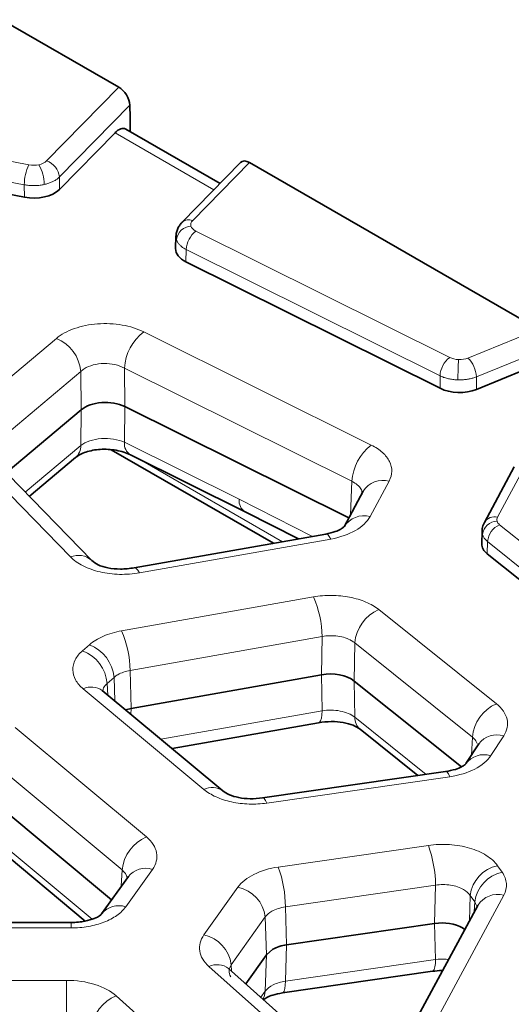
# Model space of a CAD drawing. Units: millimetres. Extents: x 10755 to 13725, y 986 to 5186.
# Drawn here: x 11450 to 11482, y 2754 to 2818 of the extents above; entities that cross this region are included whole.
import ezdxf

# ---------------------------------------------------------------- set-up
doc = ezdxf.new("R2010")
doc.units = ezdxf.units.MM
doc.layers.add('310319', color=1, linetype='Continuous')

# ---------------------------------------------------------------- blocks, each defined once
blk = doc.blocks.new('1072632-M_001_ISOMETRIC VIEW')
at = {"color": 7, "linetype": 'Continuous', "lineweight": 35}
for p, q in [((52.929, 7.132), (56.087, 5.309)), ((56.384, 4.822), (56.393, 4.491)), ((56.399, 4.105), (56.393, 4.491)), ((54.485, 2.541), (55.985, 4.073)), ((58.826, 2.704), (56.277, 4.175)), ((48.249, 3.348), (53.535, 2.33)), ((59.381, 3.27), (57.799, 1.655)), ((59.62, 3.27), (67.436, -1.242)), ((57.633, 1.282), (57.624, 0.941)), ((57.902, 0.584), (64.773, -2.836)), ((65.755, -2.864), (67.075, -2.329)), ((55.068, -3.417), (53.043, -5.117)), ((62.304, -6.342), (56.248, -3.329)), ((55.884, -4.497), (60.267, -7.027)), ((55.356, -7.491), (52.505, -4.565)), ((53.668, -5.758), (54.915, -4.711)), ((56.406, -4.638), (59.505, -6.18)), ((66.781, -4.956), (65.973, -6.46)), ((62.693, -5.618), (62.177, -6.577)), ((59.505, -6.18), (60.944, -6.907)), ((65.973, -6.46), (65.957, -6.497)), ((61.684, -6.777), (56.506, -7.692)), ((65.908, -6.701), (65.9, -7.039)), ((66.051, -7.315), (69.207, -9.842)), ((61.567, -10.58), (56.422, -11.49)), ((65.349, -13.073), (62.449, -10.752)), ((58.898, -13.721), (55.64, -11.004)), ((56.27, -11.529), (56.422, -11.49)), ((57.528, -12.578), (61.489, -11.878)), ((62.615, -12.057), (64.176, -13.307)), ((65.824, -12.448), (65.473, -12.984)), ((64.92, -13.2), (59.974, -13.913)), ((55.892, -16.67), (52.611, -13.934)), ((52.771, -15.235), (55.179, -17.243)), ((56.346, -16.033), (55.624, -17.045)), ((65.792, -16.817), (64.067, -20.025)), ((54.797, -17.281), (50.218, -17.281)), ((55.616, -17.057), (55.624, -17.045)), ((64.625, -17.306), (60.625, -17.883)), ((65.442, -17.468), (65.384, -17.427)), ((60.254, -18.005), (60.08, -18.155)), ((60.08, -18.155), (59.521, -18.939)), ((61.153, -20.395), (59.057, -18.525)), ((59.058, -18.526), (59.059, -18.533)), ((60.514, -19.186), (64.571, -18.601))]:
    blk.add_line(p, q, dxfattribs=at)
at = {"color": 8, "linetype": 'Continuous', "lineweight": 18}
for p, q in [((56.087, 5.309), (54.133, 3.313)), ((56.384, 4.822), (54.481, 2.879)), ((53.658, 3.208), (48.384, 4.223)), ((55.985, 4.073), (58.657, 2.531)), ((53.532, 2.668), (48.258, 3.683)), ((58.085, 1.701), (59.62, 3.27)), ((53.532, 2.668), (53.535, 2.33)), ((54.481, 2.879), (54.485, 2.541)), ((65.034, -2.002), (58.172, 1.413)), ((57.911, 0.917), (57.902, 0.584)), ((64.773, -2.498), (57.911, 0.917)), ((62.914, -4.371), (56.762, -1.309)), ((67.436, -1.242), (65.525, -2.016)), ((54.401, -1.485), (52.008, -3.494)), ((67.728, -1.726), (65.755, -2.526)), ((52.667, -4.386), (55.059, -2.377)), ((55.059, -2.377), (55.068, -3.417)), ((56.24, -2.289), (62.392, -5.351)), ((56.24, -2.289), (56.248, -3.329)), ((64.773, -2.498), (64.773, -2.836)), ((65.755, -2.526), (65.755, -2.864)), ((55.068, -3.417), (55.059, -4.383)), ((56.248, -3.329), (56.24, -4.294)), ((51.932, -4.47), (54.783, -7.396)), ((55.059, -4.383), (53.557, -5.644)), ((59.339, -5.837), (56.24, -4.294)), ((60.514, -6.983), (56.738, -4.804)), ((66.325, -6.323), (67.134, -4.819)), ((62.392, -5.351), (62.348, -6.259)), ((62.882, -6.302), (63.397, -5.343)), ((61.326, -6.84), (59.339, -5.837)), ((69.535, -9.05), (66.383, -6.526)), ((56.645, -7.826), (61.823, -6.911)), ((66.058, -6.982), (66.051, -7.315)), ((69.21, -9.506), (66.058, -6.982)), ((61.35, -8.477), (56.16, -9.394)), ((66.295, -11.366), (63.115, -8.82)), ((56.394, -10.466), (61.584, -9.549)), ((61.584, -9.549), (61.567, -10.58)), ((55.293, -9.768), (55.108, -9.931)), ((62.449, -10.752), (62.466, -9.72)), ((62.466, -9.72), (65.646, -12.267)), ((56.422, -11.49), (56.394, -10.466)), ((61.567, -10.58), (61.584, -11.554)), ((55.775, -10.816), (55.961, -10.653)), ((55.775, -10.816), (55.791, -11.13)), ((55.961, -10.653), (55.978, -11.285)), ((62.449, -10.752), (62.466, -11.725)), ((55.128, -10.965), (58.386, -13.682)), ((56.417, -11.652), (56.422, -11.49)), ((61.584, -11.554), (57.224, -12.324)), ((64.401, -13.275), (62.466, -11.725)), ((56.833, -14.968), (53.283, -12.007)), ((66.143, -12.769), (66.494, -12.232)), ((65.646, -12.267), (65.623, -12.755)), ((52.626, -12.901), (56.176, -15.861)), ((60.089, -14.052), (65.035, -13.338)), ((55.364, -17.189), (52.626, -14.906)), ((64.457, -15.196), (60.4, -15.781)), ((56.176, -15.861), (56.155, -16.301)), ((56.276, -16.856), (56.997, -15.845)), ((66.451, -15.922), (66.326, -15.745)), ((59.309, -16.325), (58.389, -17.616)), ((60.594, -16.86), (64.651, -16.274)), ((64.651, -16.274), (64.625, -17.306)), ((64.771, -19.751), (66.496, -16.542)), ((65.585, -16.549), (65.568, -17.232)), ((65.585, -16.549), (65.71, -16.726)), ((65.698, -16.991), (65.71, -16.726)), ((60.625, -17.883), (60.594, -16.86)), ((59.128, -18.422), (60.048, -17.132)), ((60.048, -17.132), (60.08, -18.155)), ((64.625, -17.306), (64.651, -18.279)), ((50.218, -17.428), (54.797, -17.428)), ((60.594, -18.865), (60.625, -17.883)), ((60.08, -18.155), (60.048, -19.137)), ((64.651, -18.279), (60.594, -18.865)), ((58.525, -18.469), (60.621, -20.339)), ((59.136, -18.596), (59.128, -18.422)), ((54.677, -18.845), (48.545, -18.845)), ((60.048, -19.137), (59.93, -19.304)), ((58.016, -21.048), (56.019, -19.267))]:
    blk.add_line(p, q, dxfattribs=at)
at = {"color": 8, "linetype": 'Continuous', "lineweight": 18, "flags": 128}
for points in [[(61.823, -6.911), (61.778, -6.839), (61.735, -6.793), (61.695, -6.776), (61.684, -6.777)], [(56.496, -7.695), (56.517, -7.691), (56.557, -7.708), (56.6, -7.754), (56.645, -7.826)], [(61.584, -11.554), (61.578, -11.667), (61.564, -11.759), (61.541, -11.826), (61.512, -11.867), (61.489, -11.878)], [(65.035, -13.338), (64.998, -13.265), (64.962, -13.218), (64.929, -13.2), (64.92, -13.2)], [(59.965, -13.916), (59.983, -13.913), (60.016, -13.932), (60.052, -13.979), (60.089, -14.052)], [(54.797, -17.281), (54.797, -17.282), (54.797, -17.303), (54.797, -17.352), (54.797, -17.428)], [(64.651, -18.279), (64.646, -18.392), (64.634, -18.484), (64.616, -18.551), (64.591, -18.59), (64.571, -18.601)], [(54.677, -19.937), (54.677, -19.801), (54.677, -19.655), (54.677, -19.502), (54.677, -19.349), (54.677, -19.202), (54.677, -19.066), (54.677, -18.945), (54.677, -18.845)], [(60.594, -18.865), (60.589, -18.978), (60.577, -19.069), (60.559, -19.136), (60.535, -19.175), (60.514, -19.186)], [(60.048, -19.137), (60.03, -19.257), (59.989, -19.357)]]:
    blk.add_lwpolyline(points, dxfattribs=at)
at = {"color": 8, "linetype": 'Continuous', "lineweight": 18}
for centre, radius, start, end in [((54.793, 2.657), 1.261, 154.1187, 179.5165), ((52.952, 2.662), 1.12, 0.7267, 29.3405), ((53.976, 2.831), 0.507, 5.4086, 71.9998), ((57.979, 1.451), 0.272, 67.0997, 131.4899), ((58.055, 1.134), 0.414, 92.2842, 172.3745), ((58.57, 0.886), 0.66, 127.0989, 177.348), ((57.56, -2.363), 1.322, 127.1298, 176.7832), ((53.987, -2.48), 1.077, 5.4694, 67.4351), ((65.432, -2.529), 0.66, 127.0971, 177.3496), ((73.048, -2.614), 7.792, 175.9092, 179.9566), ((65.019, -2.551), 0.736, 1.9339, 46.5916), ((54.628, -4.389), 0.431, 311.674, 0.8549), ((56.593, -4.337), 0.355, 173.1782, 238.256), ((63.712, -5.425), 1.322, 127.1307, 176.7834), ((63.236, -5.97), 0.647, 75.5028, 147.0559), ((59.704, -5.873), 0.366, 174.3345, 237.0954), ((62.72, -6.929), 0.647, 75.5141, 146.868), ((66.239, -6.622), 0.312, 73.9455, 148.6121), ((66.326, -6.839), 0.411, 91.8061, 172.5245), ((66.602, -7.025), 0.545, 113.6709, 175.462), ((54.995, -7.892), 0.539, 48.0494, 113.1875), ((58.871, -9.58), 2.713, 0.6522, 23.9825), ((63.555, -9.821), 1.093, 113.7408, 174.7274), ((53.681, -10.497), 2.713, 0.653, 23.9825), ((54.903, -10.757), 1.063, 5.6365, 68.4334), ((54.717, -10.92), 1.063, 5.6362, 68.4337), ((55.351, -11.414), 0.502, 54.8933, 116.4416), ((66.735, -12.367), 1.093, 113.7409, 174.7273), ((62.892, -11.734), 0.426, 178.8505, 229.3785), ((66.315, -12.824), 0.618, 73.1631, 142.4758), ((65.963, -13.36), 0.617, 73.1396, 142.8713), ((58.61, -14.132), 0.502, 54.9275, 116.4378), ((57.251, -15.963), 1.079, 112.7349, 174.5601), ((61.404, -16.301), 3.247, 0.4825, 19.9081), ((56.811, -16.415), 0.601, 71.896, 141.8256), ((57.347, -16.887), 3.247, 0.4825, 19.9088), ((66.52, -16.667), 0.942, 101.8707, 172.7931), ((66.645, -16.844), 0.942, 101.8707, 172.7931), ((59.111, -17.25), 0.945, 7.1686, 77.8757), ((66.334, -17.169), 0.647, 75.5029, 147.0559), ((56.089, -17.43), 0.604, 71.9874, 140.3251), ((58.19, -18.54), 0.945, 7.1681, 77.8762), ((58.744, -18.941), 0.52, 52.9846, 114.9508), ((56.4, -20.253), 1.057, 111.1131, 174.2887)]:
    blk.add_arc(centre, radius, start, end, dxfattribs=at)
at = {"color": 7, "linetype": 'Continuous', "lineweight": 35}
for centre, major_axis, ratio, start_param, end_param in [((56.091, 4.986), (-0.22, 0.343), 0.568748, 3.89723, 5.450573), ((55.995, 3.414), (0.255, 0.773), 0.412829, 6.197765, 6.983082), ((59.624, 2.947), (-0.22, 0.343), 0.568748, 5.450573, 6.413342), ((53.788, 2.769), (0.8, 0), 0.577397, 4.390935, 5.76878), ((58.424, 0.934), (0.8, 0), 0.577149, 3.125874, 4.000719), ((65.295, -2.486), (0.8, 0), 0.577428, 4.001024, 5.324399), ((55.727, -3.679), (0.8, 0), 0.578051, 0.860365, 2.538974), ((66.7, -7.045), (0.8, 0), 0.577184, 3.127985, 3.766092), ((61.8, -11.022), (0.8, 0), 0.577712, 0.624514, 1.866866), ((64.818, -17.754), (0.8, 0.001), 0.577651, 0.784849, 1.814381), ((60.82, -18.332), (0.8, -0.001), 0.577351, 1.816839, 2.356896)]:
    blk.add_ellipse(centre, major_axis=major_axis, ratio=ratio, start_param=start_param, end_param=end_param, dxfattribs=at)
at = {"color": 8, "linetype": 'Continuous', "lineweight": 18}
for points in [[(53.658, 3.208), (53.746, 3.191), (53.842, 3.192), (53.929, 3.211)], [(53.929, 3.211), (54.015, 3.23), (54.088, 3.267), (54.133, 3.313)], [(58.085, 1.701), (58.04, 1.655), (58.023, 1.6), (58.039, 1.548)], [(58.039, 1.548), (58.055, 1.496), (58.102, 1.447), (58.172, 1.413)], [(65.034, -2.002), (65.101, -2.036), (65.187, -2.056), (65.275, -2.058)], [(65.275, -2.058), (65.364, -2.061), (65.453, -2.046), (65.525, -2.016)], [(55.059, -2.377), (55.087, -2.352), (55.118, -2.329), (55.153, -2.308)], [(62.436, -5.373), (62.422, -5.365), (62.407, -5.358), (62.392, -5.351)], [(66.325, -6.323), (66.307, -6.357), (66.303, -6.393), (66.313, -6.428)], [(66.313, -6.428), (66.323, -6.464), (66.347, -6.497), (66.383, -6.526)], [(66.058, -6.982), (65.986, -6.924), (65.938, -6.856), (65.918, -6.786)], [(62.466, -9.72), (62.441, -9.699), (62.413, -9.679), (62.383, -9.661)], [(56.063, -10.58), (56.025, -10.602), (55.991, -10.626), (55.961, -10.653)], [(56.394, -10.466), (56.27, -10.486), (56.155, -10.526), (56.063, -10.58)], [(56.314, -16.071), (56.3, -15.995), (56.252, -15.922), (56.176, -15.861)], [(65.585, -16.549), (65.545, -16.489), (65.485, -16.434), (65.41, -16.389)], [(60.222, -16.978), (60.148, -17.022), (60.088, -17.074), (60.048, -17.132)], [(60.594, -16.86), (60.454, -16.878), (60.324, -16.919), (60.222, -16.978)]]:
    blk.add_open_spline(points, degree=3, dxfattribs=at)
for points, knots in [([(54.072, 2.677), (54.054, 2.673), (54.016, 2.665), (53.959, 2.656), (53.9, 2.65), (53.839, 2.646), (53.778, 2.645), (53.716, 2.646), (53.654, 2.65), (53.592, 2.657), (53.552, 2.664), (53.532, 2.668)], [0, 0, 0, 0, 0.107011, 0.215047, 0.3241078, 0.4341937, 0.5453046, 0.6574406, 0.7706019, 0.8847883, 1, 1, 1, 1]), ([(54.481, 2.879), (54.472, 2.869), (54.452, 2.851), (54.419, 2.824), (54.383, 2.8), (54.344, 2.776), (54.304, 2.755), (54.261, 2.736), (54.216, 2.718), (54.169, 2.702), (54.121, 2.688), (54.089, 2.68), (54.072, 2.677)], [0, 0, 0, 0, 0.103737, 0.206644, 0.308719, 0.409965, 0.51038, 0.609965, 0.708719, 0.806643, 0.903737, 1, 1, 1, 1]), ([(57.645, 1.189), (57.642, 1.199), (57.637, 1.219), (57.633, 1.25), (57.633, 1.281), (57.636, 1.312), (57.641, 1.333), (57.644, 1.343)], [0, 0, 0, 0, 0.196631, 0.394947, 0.594947, 0.796631, 1, 1, 1, 1]), ([(57.911, 0.917), (57.897, 0.924), (57.868, 0.939), (57.83, 0.964), (57.795, 0.989), (57.763, 1.015), (57.734, 1.043), (57.709, 1.071), (57.687, 1.1), (57.67, 1.129), (57.655, 1.159), (57.648, 1.179), (57.645, 1.189)], [0, 0, 0, 0, 0.1037126, 0.2066, 0.3086624, 0.4098997, 0.510312, 0.6098993, 0.7086618, 0.8065993, 0.903712, 1, 1, 1, 1]), ([(54.401, -1.485), (54.527, -1.379), (54.694, -1.288), (55.076, -1.153), (55.291, -1.109), (55.735, -1.076), (55.963, -1.087), (56.392, -1.161), (56.593, -1.225), (56.762, -1.309)], [0, 0, 0, 0, 0.25, 0.25, 0.5, 0.5, 0.75, 0.75, 1, 1, 1, 1]), ([(55.153, -2.308), (55.224, -2.264), (55.307, -2.229), (55.49, -2.181), (55.589, -2.167), (55.788, -2.164), (55.889, -2.174), (56.077, -2.216), (56.165, -2.248), (56.24, -2.289)], [0, 0, 0, 0, 0.25, 0.25, 0.5, 0.5, 0.75, 0.75, 1, 1, 1, 1]), ([(65.256, -2.608), (65.237, -2.607), (65.199, -2.606), (65.142, -2.6), (65.086, -2.593), (65.03, -2.583), (64.975, -2.571), (64.922, -2.556), (64.87, -2.539), (64.82, -2.52), (64.789, -2.505), (64.773, -2.498)], [0, 0, 0, 0, 0.107343, 0.215628, 0.324855, 0.435024, 0.546135, 0.658188, 0.771183, 0.885121, 1, 1, 1, 1]), ([(65.755, -2.526), (65.74, -2.532), (65.71, -2.544), (65.662, -2.559), (65.613, -2.572), (65.563, -2.583), (65.513, -2.592), (65.462, -2.599), (65.41, -2.604), (65.358, -2.607), (65.307, -2.609), (65.273, -2.608), (65.256, -2.608)], [0, 0, 0, 0, 0.103434, 0.206105, 0.308013, 0.409157, 0.509539, 0.609157, 0.708012, 0.806105, 0.903434, 1, 1, 1, 1]), ([(55.059, -4.383), (55.123, -4.333), (55.206, -4.29), (55.397, -4.226), (55.505, -4.205), (55.727, -4.189), (55.841, -4.193), (56.055, -4.227), (56.155, -4.256), (56.24, -4.294)], [0, 0, 0, 0, 0.25, 0.25, 0.5, 0.5, 0.75, 0.75, 1, 1, 1, 1]), ([(62.914, -4.371), (63.031, -4.429), (63.134, -4.497), (63.3, -4.647), (63.365, -4.73), (63.45, -4.901), (63.471, -4.991), (63.468, -5.169), (63.443, -5.258), (63.397, -5.343)], [0, 0, 0, 0, 0.25, 0.25, 0.5, 0.5, 0.75, 0.75, 1, 1, 1, 1]), ([(62.436, -5.373), (62.482, -5.404), (62.576, -5.465), (62.658, -5.583), (62.666, -5.667), (62.669, -5.709)], [0, 0, 0, 0, 0.333462, 0.667931, 1, 1, 1, 1]), ([(62.882, -6.302), (62.805, -6.445), (62.667, -6.577), (62.3, -6.788), (62.071, -6.867), (61.823, -6.911)], [0, 0, 0, 0, 0.5, 0.5, 1, 1, 1, 1]), ([(65.918, -6.786), (65.909, -6.75), (65.899, -6.708), (65.913, -6.668), (65.915, -6.662)], [0, 0, 0, 0, 0.859744, 1, 1, 1, 1]), ([(56.645, -7.826), (56.472, -7.857), (56.29, -7.87), (55.929, -7.862), (55.75, -7.839), (55.415, -7.762), (55.259, -7.707), (54.987, -7.569), (54.872, -7.487), (54.783, -7.396)], [0, 0, 0, 0, 0.25, 0.25, 0.5, 0.5, 0.75, 0.75, 1, 1, 1, 1]), ([(61.35, -8.477), (61.508, -8.449), (61.674, -8.435), (62.005, -8.438), (62.171, -8.454), (62.485, -8.515), (62.633, -8.56), (62.9, -8.673), (63.018, -8.742), (63.115, -8.82)], [0, 0, 0, 0, 0.25, 0.25, 0.5, 0.5, 0.75, 0.75, 1, 1, 1, 1]), ([(55.293, -9.768), (55.395, -9.68), (55.523, -9.601), (55.818, -9.474), (55.984, -9.425), (56.16, -9.394)], [0, 0, 0, 0, 0.5, 0.5, 1, 1, 1, 1]), ([(62.383, -9.661), (62.281, -9.6), (62.151, -9.557), (61.871, -9.517), (61.722, -9.521), (61.584, -9.549)], [0, 0, 0, 0, 0.5, 0.5, 1, 1, 1, 1]), ([(55.128, -10.965), (55.037, -10.89), (54.967, -10.807), (54.871, -10.632), (54.845, -10.541), (54.842, -10.358), (54.864, -10.267), (54.953, -10.091), (55.02, -10.007), (55.108, -9.931)], [0, 0, 0, 0, 0.25, 0.25, 0.5, 0.5, 0.75, 0.75, 1, 1, 1, 1]), ([(55.657, -11.012), (55.66, -10.987), (55.671, -10.916), (55.734, -10.855), (55.775, -10.816)], [0, 0, 0, 0, 0.350158, 1, 1, 1, 1]), ([(66.295, -11.366), (66.449, -11.489), (66.549, -11.635), (66.618, -11.935), (66.587, -12.09), (66.494, -12.232)], [0, 0, 0, 0, 0.5, 0.5, 1, 1, 1, 1]), ([(61.584, -11.554), (61.742, -11.529), (61.916, -11.532), (62.23, -11.593), (62.369, -11.651), (62.466, -11.725)], [0, 0, 0, 0, 0.5, 0.5, 1, 1, 1, 1]), ([(65.646, -12.267), (65.682, -12.298), (65.744, -12.352), (65.767, -12.416), (65.777, -12.443)], [0, 0, 0, 0, 0.579904, 1, 1, 1, 1]), ([(66.143, -12.769), (66.052, -12.908), (65.902, -13.034), (65.518, -13.231), (65.284, -13.302), (65.035, -13.338)], [0, 0, 0, 0, 0.5, 0.5, 1, 1, 1, 1]), ([(60.089, -14.052), (59.932, -14.075), (59.77, -14.083), (59.448, -14.073), (59.288, -14.053), (58.986, -13.988), (58.844, -13.941), (58.59, -13.827), (58.478, -13.758), (58.386, -13.682)], [0, 0, 0, 0, 0.25, 0.25, 0.5, 0.5, 0.75, 0.75, 1, 1, 1, 1]), ([(56.833, -14.968), (56.985, -15.094), (57.08, -15.242), (57.137, -15.546), (57.098, -15.703), (56.997, -15.845)], [0, 0, 0, 0, 0.5, 0.5, 1, 1, 1, 1]), ([(64.457, -15.196), (64.642, -15.169), (64.835, -15.162), (65.214, -15.187), (65.399, -15.219), (65.739, -15.318), (65.893, -15.386), (66.151, -15.548), (66.255, -15.643), (66.326, -15.745)], [0, 0, 0, 0, 0.25, 0.25, 0.5, 0.5, 0.75, 0.75, 1, 1, 1, 1]), ([(59.309, -16.325), (59.404, -16.192), (59.554, -16.073), (59.931, -15.884), (60.158, -15.816), (60.4, -15.781)], [0, 0, 0, 0, 0.5, 0.5, 1, 1, 1, 1]), ([(66.451, -15.922), (66.52, -16.02), (66.559, -16.124), (66.574, -16.335), (66.55, -16.442), (66.496, -16.542)], [0, 0, 0, 0, 0.5, 0.5, 1, 1, 1, 1]), ([(65.41, -16.389), (65.313, -16.332), (65.19, -16.29), (64.926, -16.25), (64.784, -16.251), (64.651, -16.274)], [0, 0, 0, 0, 0.5, 0.5, 1, 1, 1, 1]), ([(65.71, -16.726), (65.742, -16.776), (65.781, -16.837), (65.763, -16.902), (65.76, -16.913)], [0, 0, 0, 0, 0.819118, 1, 1, 1, 1]), ([(56.276, -16.856), (56.216, -16.94), (56.134, -17.019), (55.935, -17.16), (55.817, -17.221), (55.556, -17.322), (55.412, -17.362), (55.112, -17.414), (54.954, -17.428), (54.797, -17.428)], [0, 0, 0, 0, 0.25, 0.25, 0.5, 0.5, 0.75, 0.75, 1, 1, 1, 1]), ([(58.525, -18.469), (58.385, -18.344), (58.298, -18.2), (58.251, -17.904), (58.291, -17.753), (58.389, -17.616)], [0, 0, 0, 0, 0.5, 0.5, 1, 1, 1, 1]), ([(65.002, -18.286), (64.982, -18.281), (64.869, -18.259), (64.749, -18.27), (64.651, -18.279)], [0, 0, 0, 0, 0.179922, 1, 1, 1, 1]), ([(59.128, -18.422), (59.091, -18.472), (59.071, -18.527), (59.065, -18.637), (59.08, -18.693), (59.112, -18.747)], [0, 0, 0, 0, 0.5, 0.5, 1, 1, 1, 1]), ([(54.677, -18.845), (54.943, -18.845), (55.208, -18.884), (55.674, -19.031), (55.875, -19.138), (56.019, -19.267)], [0, 0, 0, 0, 0.5, 0.5, 1, 1, 1, 1]), ([(60.048, -19.137), (60.096, -19.072), (60.171, -19.013), (60.359, -18.919), (60.473, -18.884), (60.594, -18.865)], [0, 0, 0, 0, 0.5, 0.5, 1, 1, 1, 1])]:
    blk.add_open_spline(points, degree=3, knots=knots, dxfattribs=at)
at = {"color": 7, "linetype": 'Continuous', "lineweight": 35}
for points, knots in [([(57.815, 1.67), (57.789, 1.642), (57.736, 1.587), (57.68, 1.487), (57.642, 1.381), (57.636, 1.309), (57.633, 1.273)], [0, 0, 0, 0, 0.2458332, 0.4963665, 0.7486909, 1, 1, 1, 1]), ([(54.916, -4.71), (54.955, -4.681), (55.034, -4.624), (55.196, -4.556), (55.382, -4.508), (55.587, -4.483), (55.803, -4.483), (56.018, -4.508), (56.226, -4.559), (56.346, -4.612), (56.406, -4.638)], [0, 0, 0, 0, 0.120822, 0.242859, 0.366111, 0.49056, 0.61618, 0.74298, 0.870907, 1, 1, 1, 1]), ([(62.178, -6.575), (62.175, -6.58), (62.168, -6.589), (62.094, -6.644), (61.941, -6.718), (61.774, -6.756), (61.684, -6.777)], [0, 0, 0, 0, 0.1997955, 0.4284741, 0.6929563, 1, 1, 1, 1]), ([(66.004, -6.415), (65.977, -6.461), (65.922, -6.551), (65.912, -6.654), (65.908, -6.705)], [0, 0, 0, 0, 0.503612, 1, 1, 1, 1]), ([(56.506, -7.692), (56.38, -7.707), (56.134, -7.737), (55.79, -7.699), (55.513, -7.616), (55.408, -7.533), (55.357, -7.492)], [0, 0, 0, 0, 0.2662062, 0.5210598, 0.7653606, 1, 1, 1, 1]), ([(61.488, -11.878), (61.604, -11.863), (61.831, -11.835), (62.156, -11.865), (62.433, -11.939), (62.554, -12.018), (62.614, -12.057)], [0, 0, 0, 0, 0.26239, 0.516267, 0.762012, 1, 1, 1, 1]), ([(65.468, -12.992), (65.462, -12.999), (65.448, -13.013), (65.359, -13.073), (65.189, -13.147), (65.014, -13.181), (64.921, -13.2)], [0, 0, 0, 0, 0.199636, 0.428588, 0.693406, 1, 1, 1, 1]), ([(59.975, -13.913), (59.862, -13.924), (59.639, -13.946), (59.328, -13.909), (59.066, -13.835), (58.954, -13.759), (58.899, -13.721)], [0, 0, 0, 0, 0.263349, 0.517481, 0.762869, 1, 1, 1, 1]), ([(55.618, -17.055), (55.605, -17.067), (55.578, -17.095), (55.429, -17.178), (55.218, -17.241), (54.994, -17.275), (54.864, -17.279), (54.797, -17.281)], [0, 0, 0, 0, 0.1969936, 0.4250309, 0.6907202, 0.8398688, 1, 1, 1, 1]), ([(64.571, -18.601), (64.653, -18.59), (64.744, -18.578), (64.833, -18.581), (64.843, -18.582)], [0, 0, 0, 0, 0.895158, 1, 1, 1, 1]), ([(59.999, -19.366), (59.999, -19.366), (60.015, -19.357), (60.085, -19.306), (60.252, -19.237), (60.422, -19.204), (60.514, -19.186)], [0, 0, 0, 0, 0.000125, 0.286423, 0.617424, 1, 1, 1, 1])]:
    blk.add_open_spline(points, degree=3, knots=knots, dxfattribs=at)

msp = doc.modelspace()

# ---------------------------------------------------------------- block references
at = {"layer": '310319', "xscale": 2.4, "yscale": 2.4, "zscale": 2.4}
msp.add_blockref('1072632-M_001_ISOMETRIC VIEW', (11321.829, 2800.417), dxfattribs=at)

doc.saveas('drawing.dxf')
